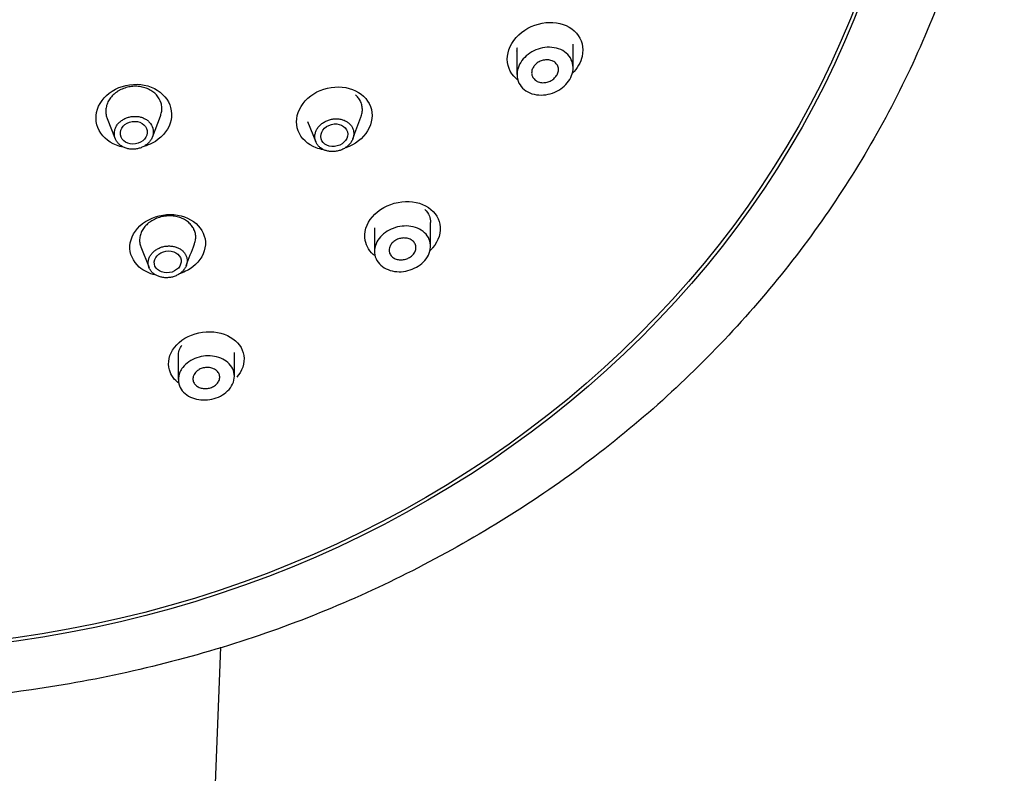
# Model space of a CAD drawing. Units: millimetres. Extents: x 0 to 594, y 0 to 421.
# Drawn here: x 157 to 167, y 137 to 145 of the extents above; entities that cross this region are included whole.
import ezdxf

# ---------------------------------------------------------------- set-up
doc = ezdxf.new("R2010")
doc.units = ezdxf.units.MM
for name, color, linetype in [('ANTICALCARIO2-08', 7, 'Continuous'), ('CUERPO_REGADERA_', 7, 'Continuous'), ('Default', 7, 'Continuous'), ('PLATO_', 7, 'Continuous')]:
    doc.layers.add(name, color=color, linetype=linetype)

# ---------------------------------------------------------------- blocks, each defined once
blk = doc.blocks.new('SE')
at = {"layer": 'ANTICALCARIO2-08', "color": 7, "linetype": 'Continuous'}
for p, q in [((162.55, 144.752), (162.55, 144.999)), ((161.965, 144.927), (161.965, 144.681)), ((157.695, 144.222), (157.779, 144.011)), ((158.165, 144.029), (158.249, 144.248)), ((159.783, 144.193), (159.868, 143.981)), ((161.064, 142.892), (161.064, 143.139)), ((160.48, 143.082), (160.48, 142.836)), ((158.046, 142.884), (158.131, 142.668)), ((158.435, 141.746), (158.435, 141.5)), ((159.02, 141.536), (159.02, 141.782))]:
    blk.add_line(p, q, dxfattribs=at)
for centre, major_axis, ratio in [((157.972, 144.075), (0.139, 0.022), 0.836698), ((160.061, 144.049), (0.137, 0.036), 0.820073), ((158.325, 142.728), (0.139, 0.022), 0.807058)]:
    blk.add_ellipse(centre, major_axis=major_axis, ratio=ratio, dxfattribs=at)
for points, knots in [([(161.966, 144.669), (161.964, 144.695), (161.968, 144.723), (161.976, 144.749), (161.985, 144.776), (161.998, 144.802), (162.016, 144.827), (162.034, 144.85), (162.055, 144.873), (162.08, 144.891), (162.105, 144.91), (162.133, 144.927), (162.162, 144.939), (162.192, 144.951), (162.224, 144.959), (162.255, 144.963), (162.288, 144.968), (162.322, 144.967), (162.352, 144.962), (162.384, 144.956), (162.415, 144.946), (162.441, 144.931), (162.468, 144.916), (162.491, 144.896), (162.509, 144.873), (162.526, 144.85), (162.539, 144.824), (162.545, 144.796), (162.551, 144.769), (162.551, 144.74), (162.546, 144.711), (162.54, 144.684), (162.529, 144.656), (162.514, 144.63), (162.499, 144.605), (162.479, 144.581), (162.457, 144.561), (162.434, 144.54), (162.408, 144.522), (162.38, 144.508), (162.351, 144.493), (162.32, 144.482), (162.289, 144.476), (162.257, 144.469), (162.223, 144.466), (162.192, 144.469), (162.159, 144.471), (162.128, 144.478), (162.099, 144.49), (162.07, 144.503), (162.045, 144.52), (162.024, 144.541), (162.003, 144.561), (161.987, 144.586), (161.977, 144.613), (161.971, 144.631), (161.967, 144.65), (161.966, 144.669)], [0, 0, 0, 0, 0.050515, 0.050515, 0.050515, 0.101084, 0.101084, 0.101084, 0.150993, 0.150993, 0.150993, 0.201431, 0.201431, 0.201431, 0.253716, 0.253716, 0.253716, 0.308491, 0.308491, 0.308491, 0.365446, 0.365446, 0.365446, 0.423251, 0.423251, 0.423251, 0.48002, 0.48002, 0.48002, 0.534294, 0.534294, 0.534294, 0.585897, 0.585897, 0.585897, 0.63591, 0.63591, 0.63591, 0.685971, 0.685971, 0.685971, 0.737571, 0.737571, 0.737571, 0.7916, 0.7916, 0.7916, 0.848026, 0.848026, 0.848026, 0.905764, 0.905764, 0.905764, 0.962993, 0.962993, 0.962993, 1, 1, 1, 1]), ([(162.118, 144.688), (162.117, 144.701), (162.118, 144.714), (162.121, 144.727), (162.125, 144.739), (162.131, 144.752), (162.139, 144.764), (162.147, 144.776), (162.157, 144.787), (162.168, 144.796), (162.179, 144.806), (162.192, 144.814), (162.206, 144.82), (162.22, 144.826), (162.235, 144.831), (162.25, 144.833), (162.266, 144.836), (162.282, 144.836), (162.297, 144.834), (162.312, 144.832), (162.327, 144.828), (162.34, 144.822), (162.353, 144.815), (162.365, 144.806), (162.374, 144.795), (162.383, 144.785), (162.39, 144.773), (162.394, 144.759), (162.397, 144.747), (162.398, 144.733), (162.396, 144.719), (162.394, 144.706), (162.39, 144.692), (162.383, 144.68), (162.376, 144.668), (162.367, 144.656), (162.357, 144.646), (162.347, 144.635), (162.334, 144.626), (162.321, 144.619), (162.308, 144.612), (162.293, 144.606), (162.279, 144.602), (162.263, 144.598), (162.247, 144.597), (162.232, 144.597), (162.217, 144.598), (162.201, 144.601), (162.187, 144.606), (162.173, 144.611), (162.16, 144.619), (162.15, 144.628), (162.139, 144.638), (162.131, 144.649), (162.125, 144.662), (162.122, 144.67), (162.119, 144.679), (162.118, 144.688)], [0, 0, 0, 0, 0.050686, 0.050686, 0.050686, 0.101436, 0.101436, 0.101436, 0.151381, 0.151381, 0.151381, 0.201654, 0.201654, 0.201654, 0.25364, 0.25364, 0.25364, 0.308092, 0.308092, 0.308092, 0.364826, 0.364826, 0.364826, 0.422624, 0.422624, 0.422624, 0.479622, 0.479622, 0.479622, 0.534256, 0.534256, 0.534256, 0.586172, 0.586172, 0.586172, 0.636318, 0.636318, 0.636318, 0.686291, 0.686291, 0.686291, 0.737622, 0.737622, 0.737622, 0.791297, 0.791297, 0.791297, 0.847431, 0.847431, 0.847431, 0.905085, 0.905085, 0.905085, 0.962501, 0.962501, 0.962501, 1, 1, 1, 1]), ([(158.208, 144.469), (158.208, 144.469), (158.203, 144.475), (158.191, 144.487), (158.171, 144.503), (158.149, 144.517), (158.125, 144.53), (158.1, 144.54), (158.074, 144.548), (158.047, 144.554), (158.019, 144.558), (157.99, 144.56), (157.962, 144.559), (157.933, 144.555), (157.904, 144.549), (157.877, 144.541), (157.85, 144.531), (157.824, 144.519), (157.808, 144.509), (157.792, 144.498), (157.777, 144.487), (157.756, 144.469), (157.738, 144.45), (157.722, 144.429), (157.708, 144.407), (157.697, 144.384), (157.688, 144.36), (157.683, 144.336), (157.68, 144.312), (157.68, 144.288), (157.682, 144.264), (157.687, 144.243), (157.692, 144.229), (157.695, 144.223)], [0, 0, 0, 0, 0.0000094, 0.0157128, 0.0314033, 0.047088, 0.0626486, 0.0782227, 0.0939221, 0.1095242, 0.1250779, 0.1407323, 0.1563944, 0.1719489, 0.1875492, 0.2032507, 0.2188231, 0.2343867, 0.2500864, 0.2503341, 0.2659585, 0.2815181, 0.2971705, 0.3128591, 0.3284215, 0.3440105, 0.3597273, 0.3753272, 0.3908823, 0.4065414, 0.4222206, 0.4377813, 0.450562, 0.450562, 0.450562, 0.450562]), ([(158.249, 144.248), (158.251, 144.254), (158.256, 144.268), (158.261, 144.289), (158.264, 144.314), (158.264, 144.338), (158.262, 144.361), (158.251, 144.408), (158.23, 144.444), (158.208, 144.469)], [0.8482564, 0.8482564, 0.8482564, 0.8482564, 0.859775, 0.8753327, 0.8910074, 0.9066708, 0.9222278, 0.9378248, 1, 1, 1, 1]), ([(160.339, 144.239), (160.34, 144.242), (160.344, 144.252), (160.349, 144.271), (160.353, 144.296), (160.354, 144.32), (160.352, 144.344), (160.347, 144.367), (160.34, 144.389), (160.33, 144.411), (160.317, 144.431), (160.302, 144.45), (160.29, 144.462), (160.284, 144.468), (160.283, 144.469)], [0.8365969, 0.8365969, 0.8365969, 0.8365969, 0.8421767, 0.8577515, 0.8733014, 0.8889795, 0.9046228, 0.9201662, 0.935757, 0.9514647, 0.9670511, 0.9826064, 0.9982692, 1, 1, 1, 1]), ([(158.136, 144.183), (158.136, 144.183), (158.132, 144.187), (158.124, 144.195), (158.11, 144.207), (158.095, 144.217), (158.079, 144.225), (158.061, 144.233), (158.043, 144.239), (158.024, 144.243), (158.005, 144.245), (157.985, 144.246), (157.965, 144.246), (157.945, 144.243), (157.925, 144.239), (157.906, 144.234), (157.887, 144.227), (157.869, 144.218), (157.858, 144.211), (157.847, 144.204), (157.836, 144.196), (157.822, 144.184), (157.809, 144.17), (157.798, 144.156), (157.788, 144.14), (157.781, 144.124), (157.775, 144.108), (157.771, 144.091), (157.769, 144.074), (157.769, 144.058), (157.77, 144.041), (157.774, 144.025), (157.78, 144.009), (157.787, 143.994), (157.797, 143.979), (157.807, 143.966), (157.82, 143.954), (157.834, 143.942), (157.849, 143.932), (157.865, 143.924), (157.883, 143.916), (157.901, 143.911), (157.92, 143.906), (157.939, 143.904), (157.959, 143.903), (157.979, 143.903), (157.999, 143.906), (158.019, 143.91), (158.038, 143.915), (158.057, 143.923), (158.075, 143.931), (158.086, 143.938), (158.097, 143.945), (158.107, 143.953), (158.122, 143.965), (158.135, 143.979), (158.146, 143.993), (158.155, 144.009), (158.163, 144.025), (158.169, 144.041), (158.173, 144.058), (158.175, 144.075), (158.175, 144.091), (158.173, 144.108), (158.166, 144.14), (158.152, 144.166), (158.136, 144.183)], [0, 0, 0, 0, 0.000014, 0.015718, 0.031409, 0.047094, 0.062654, 0.078229, 0.093929, 0.109531, 0.125085, 0.14074, 0.156402, 0.171957, 0.187557, 0.203259, 0.218832, 0.234396, 0.250095, 0.250335, 0.265961, 0.28152, 0.297171, 0.312861, 0.328424, 0.344012, 0.359729, 0.37533, 0.390885, 0.406543, 0.422224, 0.437785, 0.453372, 0.469086, 0.484694, 0.500254, 0.515899, 0.531578, 0.54714, 0.562726, 0.578434, 0.594035, 0.609596, 0.625265, 0.640926, 0.656486, 0.672098, 0.687804, 0.703381, 0.718955, 0.734659, 0.750275, 0.750409, 0.76597, 0.781631, 0.797312, 0.812873, 0.828469, 0.844186, 0.859779, 0.875336, 0.89101, 0.906675, 0.922232, 0.937829, 1, 1, 1, 1]), ([(160.214, 144.174), (160.211, 144.177), (160.203, 144.183), (160.189, 144.192), (160.173, 144.201), (160.156, 144.208), (160.138, 144.213), (160.12, 144.217), (160.1, 144.22), (160.081, 144.22), (160.061, 144.22), (160.041, 144.217), (160.021, 144.213), (160.002, 144.207), (159.983, 144.2), (159.964, 144.191), (159.947, 144.181), (159.931, 144.17), (159.916, 144.157), (159.903, 144.143), (159.891, 144.128), (159.88, 144.113), (159.872, 144.097), (159.866, 144.08), (159.861, 144.063), (159.858, 144.046), (159.858, 144.03), (159.859, 144.013), (159.862, 143.997), (159.867, 143.981), (159.874, 143.966), (159.883, 143.952), (159.893, 143.939), (159.905, 143.927), (159.919, 143.916), (159.933, 143.906), (159.949, 143.898), (159.966, 143.891), (159.984, 143.885), (160.003, 143.881), (160.022, 143.879), (160.042, 143.878), (160.061, 143.879), (160.081, 143.881), (160.101, 143.885), (160.121, 143.891), (160.14, 143.898), (160.158, 143.907), (160.175, 143.917), (160.191, 143.929), (160.206, 143.941), (160.22, 143.955), (160.232, 143.97), (160.242, 143.985), (160.25, 144.002), (160.257, 144.018), (160.261, 144.035), (160.264, 144.052), (160.265, 144.069), (160.263, 144.085), (160.26, 144.101), (160.255, 144.117), (160.248, 144.132), (160.239, 144.146), (160.229, 144.159), (160.22, 144.168), (160.215, 144.173), (160.214, 144.174)], [0, 0, 0, 0, 0.012422, 0.028112, 0.043818, 0.059396, 0.07497, 0.090667, 0.106302, 0.121867, 0.137507, 0.153204, 0.168781, 0.184381, 0.200096, 0.215695, 0.23127, 0.246971, 0.262601, 0.278159, 0.293809, 0.309491, 0.325046, 0.340635, 0.356347, 0.371931, 0.387478, 0.403139, 0.418802, 0.434349, 0.449926, 0.465632, 0.481232, 0.49678, 0.512412, 0.528103, 0.543672, 0.559247, 0.574948, 0.590572, 0.606135, 0.621778, 0.637469, 0.653043, 0.668643, 0.684358, 0.699955, 0.71553, 0.731231, 0.74686, 0.76242, 0.778074, 0.793751, 0.809306, 0.824901, 0.840612, 0.856189, 0.871739, 0.887415, 0.903061, 0.918605, 0.934196, 0.949904, 0.965491, 0.981046, 0.996709, 1, 1, 1, 1]), ([(161.005, 143.276), (161.025, 143.256), (161.042, 143.232), (161.052, 143.206), (161.06, 143.185), (161.064, 143.162), (161.064, 143.139)], [0.3640029, 0.3640029, 0.3640029, 0.3640029, 0.4219818, 0.4219818, 0.4219818, 0.4691069, 0.4691069, 0.4691069, 0.4691069]), ([(158.598, 143.069), (158.595, 143.075), (158.588, 143.088), (158.575, 143.107), (158.559, 143.125), (158.541, 143.142), (158.521, 143.157), (158.499, 143.17), (158.476, 143.182), (158.451, 143.192), (158.424, 143.199), (158.397, 143.204), (158.369, 143.208), (158.34, 143.208), (158.311, 143.207), (158.282, 143.203), (158.253, 143.197), (158.226, 143.188), (158.199, 143.178), (158.173, 143.165), (158.149, 143.151), (158.126, 143.134), (158.106, 143.116), (158.088, 143.097), (158.072, 143.076), (158.059, 143.055), (158.048, 143.033), (158.04, 143.01), (158.035, 142.987), (158.032, 142.963), (158.032, 142.94), (158.036, 142.918), (158.04, 142.899), (158.044, 142.888), (158.046, 142.884)], [0, 0, 0, 0, 0.0139807, 0.0296708, 0.0453769, 0.0609558, 0.0765293, 0.092226, 0.1078625, 0.1234283, 0.139067, 0.1547649, 0.1703426, 0.1859429, 0.201659, 0.2172578, 0.2328334, 0.2485357, 0.2641652, 0.2797233, 0.2953753, 0.3110558, 0.3266101, 0.3421997, 0.3579123, 0.3734945, 0.3890408, 0.4047044, 0.4203647, 0.4359107, 0.4514878, 0.4671946, 0.482794, 0.4910296, 0.4910296, 0.4910296, 0.4910296]), ([(158.603, 142.915), (158.605, 142.92), (158.61, 142.933), (158.614, 142.954), (158.617, 142.977), (158.617, 143), (158.614, 143.023), (158.608, 143.045), (158.602, 143.06), (158.598, 143.068), (158.598, 143.069)], [0.8934491, 0.8934491, 0.8934491, 0.8934491, 0.9046228, 0.9201662, 0.935757, 0.9514647, 0.9670511, 0.9826064, 0.9982692, 1, 1, 1, 1]), ([(160.49, 142.898), (160.498, 142.924), (160.511, 142.949), (160.529, 142.972), (160.546, 142.995), (160.568, 143.016), (160.593, 143.034), (160.618, 143.052), (160.646, 143.067), (160.675, 143.078), (160.704, 143.089), (160.736, 143.097), (160.767, 143.1), (160.798, 143.104), (160.831, 143.103), (160.86, 143.098), (160.892, 143.093), (160.922, 143.083), (160.948, 143.07), (160.975, 143.056), (160.998, 143.038), (161.017, 143.017), (161.036, 142.995), (161.05, 142.97), (161.057, 142.943), (161.065, 142.917), (161.066, 142.888), (161.061, 142.86), (161.057, 142.833), (161.047, 142.805), (161.031, 142.78), (161.016, 142.755), (160.996, 142.732), (160.973, 142.712), (160.95, 142.692), (160.924, 142.675), (160.895, 142.662), (160.867, 142.648), (160.837, 142.638), (160.806, 142.632), (160.775, 142.626), (160.743, 142.624), (160.712, 142.627), (160.68, 142.629), (160.649, 142.636), (160.622, 142.647), (160.593, 142.658), (160.567, 142.674), (160.546, 142.693), (160.524, 142.712), (160.507, 142.735), (160.496, 142.761), (160.485, 142.786), (160.479, 142.814), (160.48, 142.842), (160.481, 142.861), (160.484, 142.88), (160.49, 142.898)], [0, 0, 0, 0, 0.050515, 0.050515, 0.050515, 0.101084, 0.101084, 0.101084, 0.150993, 0.150993, 0.150993, 0.201431, 0.201431, 0.201431, 0.253716, 0.253716, 0.253716, 0.308491, 0.308491, 0.308491, 0.365446, 0.365446, 0.365446, 0.423251, 0.423251, 0.423251, 0.48002, 0.48002, 0.48002, 0.534294, 0.534294, 0.534294, 0.585897, 0.585897, 0.585897, 0.63591, 0.63591, 0.63591, 0.685971, 0.685971, 0.685971, 0.737571, 0.737571, 0.737571, 0.7916, 0.7916, 0.7916, 0.848026, 0.848026, 0.848026, 0.905764, 0.905764, 0.905764, 0.962993, 0.962993, 0.962993, 1, 1, 1, 1]), ([(160.636, 142.875), (160.639, 142.887), (160.645, 142.899), (160.652, 142.91), (160.66, 142.922), (160.67, 142.932), (160.682, 142.941), (160.693, 142.95), (160.706, 142.958), (160.72, 142.964), (160.734, 142.969), (160.749, 142.973), (160.763, 142.976), (160.779, 142.978), (160.794, 142.978), (160.808, 142.976), (160.824, 142.974), (160.838, 142.97), (160.851, 142.965), (160.864, 142.958), (160.876, 142.95), (160.885, 142.94), (160.895, 142.931), (160.902, 142.919), (160.907, 142.906), (160.911, 142.894), (160.913, 142.88), (160.911, 142.867), (160.91, 142.854), (160.906, 142.84), (160.899, 142.828), (160.892, 142.816), (160.883, 142.804), (160.872, 142.794), (160.862, 142.785), (160.85, 142.776), (160.836, 142.769), (160.823, 142.762), (160.809, 142.757), (160.794, 142.754), (160.779, 142.751), (160.764, 142.749), (160.749, 142.75), (160.734, 142.75), (160.719, 142.753), (160.706, 142.758), (160.692, 142.762), (160.679, 142.769), (160.668, 142.778), (160.657, 142.787), (160.648, 142.798), (160.642, 142.809), (160.636, 142.821), (160.633, 142.834), (160.632, 142.848), (160.632, 142.857), (160.633, 142.866), (160.636, 142.875)], [0, 0, 0, 0, 0.050686, 0.050686, 0.050686, 0.101436, 0.101436, 0.101436, 0.151381, 0.151381, 0.151381, 0.201654, 0.201654, 0.201654, 0.25364, 0.25364, 0.25364, 0.308092, 0.308092, 0.308092, 0.364826, 0.364826, 0.364826, 0.422624, 0.422624, 0.422624, 0.479622, 0.479622, 0.479622, 0.534256, 0.534256, 0.534256, 0.586172, 0.586172, 0.586172, 0.636318, 0.636318, 0.636318, 0.686291, 0.686291, 0.686291, 0.737622, 0.737622, 0.737622, 0.791297, 0.791297, 0.791297, 0.847431, 0.847431, 0.847431, 0.905085, 0.905085, 0.905085, 0.962501, 0.962501, 0.962501, 1, 1, 1, 1]), ([(158.514, 142.798), (158.512, 142.802), (158.507, 142.811), (158.499, 142.823), (158.488, 142.836), (158.475, 142.848), (158.461, 142.858), (158.446, 142.868), (158.43, 142.876), (158.412, 142.883), (158.394, 142.888), (158.375, 142.892), (158.355, 142.894), (158.335, 142.894), (158.315, 142.893), (158.295, 142.891), (158.275, 142.886), (158.256, 142.881), (158.237, 142.873), (158.219, 142.864), (158.202, 142.854), (158.187, 142.843), (158.172, 142.83), (158.16, 142.817), (158.149, 142.803), (158.14, 142.788), (158.132, 142.772), (158.127, 142.756), (158.123, 142.74), (158.121, 142.724), (158.121, 142.708), (158.123, 142.692), (158.127, 142.676), (158.133, 142.661), (158.141, 142.647), (158.15, 142.634), (158.161, 142.621), (158.174, 142.609), (158.188, 142.599), (158.203, 142.589), (158.219, 142.581), (158.237, 142.574), (158.255, 142.569), (158.274, 142.565), (158.294, 142.563), (158.314, 142.562), (158.334, 142.564), (158.354, 142.566), (158.374, 142.57), (158.393, 142.576), (158.412, 142.584), (158.43, 142.592), (158.447, 142.602), (158.462, 142.614), (158.476, 142.626), (158.489, 142.64), (158.5, 142.654), (158.509, 142.669), (158.517, 142.685), (158.522, 142.701), (158.526, 142.717), (158.528, 142.733), (158.528, 142.749), (158.526, 142.765), (158.522, 142.78), (158.517, 142.791), (158.515, 142.797), (158.514, 142.798)], [0, 0, 0, 0, 0.012422, 0.028112, 0.043818, 0.059396, 0.07497, 0.090667, 0.106302, 0.121867, 0.137507, 0.153204, 0.168781, 0.184381, 0.200096, 0.215695, 0.23127, 0.246971, 0.262601, 0.278159, 0.293809, 0.309491, 0.325046, 0.340635, 0.356347, 0.371931, 0.387478, 0.403139, 0.418802, 0.434349, 0.449926, 0.465632, 0.481232, 0.49678, 0.512412, 0.528103, 0.543672, 0.559247, 0.574948, 0.590572, 0.606135, 0.621778, 0.637469, 0.653043, 0.668643, 0.684358, 0.699955, 0.71553, 0.731231, 0.74686, 0.76242, 0.778074, 0.793751, 0.809306, 0.824901, 0.840612, 0.856189, 0.871739, 0.887415, 0.903061, 0.918605, 0.934196, 0.949904, 0.965491, 0.981046, 0.996709, 1, 1, 1, 1]), ([(158.436, 141.745), (158.435, 141.766), (158.439, 141.787), (158.446, 141.807), (158.452, 141.825), (158.461, 141.843), (158.473, 141.859)], [0.91848975, 0.91848975, 0.91848975, 0.91848975, 0.96211964, 0.96211964, 0.96211964, 1, 1, 1, 1]), ([(158.483, 141.628), (158.5, 141.649), (158.521, 141.669), (158.546, 141.686), (158.571, 141.703), (158.599, 141.717), (158.629, 141.728), (158.658, 141.738), (158.69, 141.744), (158.72, 141.747), (158.752, 141.749), (158.783, 141.748), (158.813, 141.743), (158.843, 141.737), (158.872, 141.728), (158.898, 141.715), (158.924, 141.701), (158.948, 141.684), (158.967, 141.664), (158.986, 141.644), (159.001, 141.62), (159.01, 141.595), (159.019, 141.569), (159.022, 141.542), (159.018, 141.514), (159.015, 141.487), (159.006, 141.46), (158.991, 141.434), (158.976, 141.41), (158.956, 141.387), (158.932, 141.367), (158.909, 141.348), (158.882, 141.331), (158.853, 141.319), (158.825, 141.306), (158.794, 141.297), (158.763, 141.292), (158.732, 141.288), (158.701, 141.287), (158.671, 141.289), (158.64, 141.292), (158.609, 141.299), (158.582, 141.31), (158.554, 141.321), (158.528, 141.336), (158.507, 141.354), (158.485, 141.372), (158.467, 141.394), (158.455, 141.418), (158.443, 141.442), (158.436, 141.469), (158.436, 141.496), (158.435, 141.523), (158.441, 141.551), (158.452, 141.578), (158.46, 141.595), (158.47, 141.612), (158.483, 141.628)], [0, 0, 0, 0, 0.050515, 0.050515, 0.050515, 0.101084, 0.101084, 0.101084, 0.150993, 0.150993, 0.150993, 0.201431, 0.201431, 0.201431, 0.253716, 0.253716, 0.253716, 0.308491, 0.308491, 0.308491, 0.365446, 0.365446, 0.365446, 0.423251, 0.423251, 0.423251, 0.48002, 0.48002, 0.48002, 0.534294, 0.534294, 0.534294, 0.585897, 0.585897, 0.585897, 0.63591, 0.63591, 0.63591, 0.685971, 0.685971, 0.685971, 0.737571, 0.737571, 0.737571, 0.7916, 0.7916, 0.7916, 0.848026, 0.848026, 0.848026, 0.905764, 0.905764, 0.905764, 0.962993, 0.962993, 0.962993, 1, 1, 1, 1]), ([(158.607, 141.565), (158.615, 141.576), (158.625, 141.586), (158.636, 141.594), (158.647, 141.603), (158.661, 141.61), (158.675, 141.616), (158.689, 141.621), (158.703, 141.624), (158.718, 141.626), (158.733, 141.628), (158.748, 141.628), (158.762, 141.626), (158.777, 141.624), (158.791, 141.619), (158.804, 141.614), (158.817, 141.608), (158.829, 141.6), (158.838, 141.591), (158.848, 141.582), (158.856, 141.571), (158.861, 141.559), (158.866, 141.547), (158.868, 141.534), (158.867, 141.521), (158.866, 141.508), (158.863, 141.495), (158.856, 141.482), (158.85, 141.47), (158.841, 141.459), (158.83, 141.449), (158.819, 141.439), (158.807, 141.431), (158.793, 141.424), (158.78, 141.418), (158.765, 141.413), (158.75, 141.41), (158.736, 141.408), (158.721, 141.407), (158.706, 141.408), (158.691, 141.408), (158.677, 141.411), (158.663, 141.416), (158.65, 141.421), (158.637, 141.427), (158.626, 141.435), (158.615, 141.444), (158.606, 141.454), (158.6, 141.465), (158.593, 141.476), (158.589, 141.489), (158.588, 141.502), (158.587, 141.515), (158.589, 141.528), (158.594, 141.541), (158.597, 141.549), (158.602, 141.558), (158.607, 141.565)], [0, 0, 0, 0, 0.050686, 0.050686, 0.050686, 0.101436, 0.101436, 0.101436, 0.151381, 0.151381, 0.151381, 0.201654, 0.201654, 0.201654, 0.25364, 0.25364, 0.25364, 0.308092, 0.308092, 0.308092, 0.364826, 0.364826, 0.364826, 0.422624, 0.422624, 0.422624, 0.479622, 0.479622, 0.479622, 0.534256, 0.534256, 0.534256, 0.586172, 0.586172, 0.586172, 0.636318, 0.636318, 0.636318, 0.686291, 0.686291, 0.686291, 0.737622, 0.737622, 0.737622, 0.791297, 0.791297, 0.791297, 0.847431, 0.847431, 0.847431, 0.905085, 0.905085, 0.905085, 0.962501, 0.962501, 0.962501, 1, 1, 1, 1])]:
    blk.add_open_spline(points, degree=3, knots=knots, dxfattribs=at)
for points in [[(161.965, 144.927), (161.965, 144.939), (161.967, 144.952), (161.969, 144.965)], [(160.254, 144.012), (160.282, 144.088), (160.311, 144.163), (160.339, 144.239)], [(158.518, 142.689), (158.547, 142.764), (158.575, 142.839), (158.603, 142.915)]]:
    blk.add_open_spline(points, degree=3, dxfattribs=at)
at = {"layer": 'CUERPO_REGADERA_', "color": 7, "linetype": 'Continuous'}
blk.add_arc((3586.623, 5.75), 3430.325, 177.778669, 178.158122, dxfattribs=at)
blk.add_open_spline([(155.061, 138.135), (155.741, 138.14), (156.982, 138.227), (159.06, 138.693), (161.017, 139.515), (162.824, 140.654), (164.35, 142.067), (165.583, 143.711), (166.462, 145.528), (166.968, 147.46), (167.081, 149.443), (166.798, 151.411), (166.129, 153.301), (165.097, 155.049), (163.733, 156.599), (162.083, 157.899), (160.202, 158.907), (158.152, 159.59), (155.999, 159.923), (153.815, 159.898), (151.671, 159.514), (149.64, 158.783), (147.787, 157.731), (146.174, 156.391), (144.854, 154.807), (143.871, 153.033), (143.257, 151.127), (143.032, 149.152), (143.203, 147.173), (143.765, 145.255), (144.695, 143.461), (145.973, 141.849), (147.54, 140.473), (149.375, 139.378), (151.358, 138.602), (153.337, 138.208), (154.493, 138.136), (155.061, 138.135)], degree=3, knots=[0, 0, 0, 0, 0.024755, 0.053741, 0.082722, 0.111692, 0.140644, 0.169572, 0.198471, 0.227343, 0.256198, 0.285049, 0.313911, 0.342796, 0.371708, 0.400645, 0.429602, 0.458574, 0.487555, 0.516541, 0.545528, 0.574511, 0.603484, 0.632442, 0.661378, 0.690285, 0.719165, 0.748023, 0.776874, 0.805731, 0.834609, 0.863512, 0.892443, 0.921395, 0.950364, 0.979343, 1, 1, 1, 1], dxfattribs=at)
at = {"layer": 'PLATO_', "color": 7, "linetype": 'Continuous'}
for major_axis in [(-11.087, 0), (11.049, 0)]:
    blk.add_ellipse((155.061, 148.707), major_axis=major_axis, ratio=0.906308, dxfattribs=at)
for points, knots in [([(161.975, 144.624), (161.958, 144.636), (161.944, 144.65), (161.874, 144.729), (161.851, 144.818), (161.892, 144.997), (161.957, 145.086), (162.133, 145.202), (162.241, 145.231), (162.34, 145.225)], [0.5962248, 0.5962248, 0.5962248, 0.5962248, 0.625, 0.625, 0.75, 0.75, 0.875, 0.875, 1, 1, 1, 1]), ([(162.34, 145.225), (162.44, 145.219), (162.528, 145.179), (162.641, 145.05), (162.664, 144.961), (162.629, 144.808), (162.592, 144.746), (162.541, 144.694)], [0, 0, 0, 0, 0.125, 0.125, 0.25, 0.25, 0.3384399, 0.3384399, 0.3384399, 0.3384399]), ([(157.862, 143.924), (157.763, 143.943), (157.678, 143.997), (157.578, 144.143), (157.565, 144.235), (157.621, 144.404), (157.689, 144.482), (157.872, 144.576), (157.983, 144.591), (158.18, 144.552), (158.266, 144.497), (158.365, 144.352), (158.379, 144.261), (158.323, 144.09), (158.254, 144.013), (158.136, 143.952), (158.107, 143.941), (158.077, 143.933)], [0, 0, 0, 0, 0.125, 0.125, 0.25, 0.25, 0.375, 0.375, 0.5, 0.5, 0.625, 0.625, 0.75, 0.75, 0.875, 0.875, 0.9125344, 0.9125344, 0.9125344, 0.9125344]), ([(159.715, 144.35), (159.765, 144.432), (159.853, 144.498), (160.051, 144.562), (160.161, 144.56), (160.339, 144.493), (160.408, 144.429), (160.468, 144.269), (160.457, 144.175), (160.36, 144.016), (160.276, 143.951), (160.181, 143.918)], [0, 0, 0, 0, 0.125, 0.125, 0.25, 0.25, 0.375, 0.375, 0.5, 0.5, 0.6208629, 0.6208629, 0.6208629, 0.6208629]), ([(159.947, 143.897), (159.921, 143.902), (159.896, 143.908), (159.783, 143.951), (159.714, 144.016), (159.655, 144.174), (159.665, 144.268), (159.715, 144.35)], [0.7171965, 0.7171965, 0.7171965, 0.7171965, 0.75, 0.75, 0.875, 0.875, 1, 1, 1, 1]), ([(160.486, 142.79), (160.432, 142.832), (160.394, 142.889), (160.368, 143.033), (160.394, 143.125), (160.522, 143.273), (160.622, 143.329), (160.828, 143.369), (160.932, 143.355), (161.013, 143.312)], [0.525493, 0.525493, 0.525493, 0.525493, 0.625, 0.625, 0.75, 0.75, 0.875, 0.875, 1, 1, 1, 1]), ([(161.013, 143.312), (161.093, 143.27), (161.147, 143.201), (161.176, 143.039), (161.149, 142.948), (161.078, 142.865), (161.069, 142.856), (161.06, 142.848)], [0, 0, 0, 0, 0.125, 0.125, 0.25, 0.25, 0.2656793, 0.2656793, 0.2656793, 0.2656793]), ([(158.063, 143.127), (158.142, 143.188), (158.248, 143.223), (158.454, 143.222), (158.553, 143.187), (158.687, 143.07), (158.723, 142.989), (158.712, 142.821), (158.664, 142.737), (158.55, 142.648), (158.507, 142.625), (158.46, 142.608)], [0, 0, 0, 0, 0.125, 0.125, 0.25, 0.25, 0.375, 0.375, 0.5, 0.5, 0.5588953, 0.5588953, 0.5588953, 0.5588953]), ([(158.197, 142.592), (158.133, 142.606), (158.074, 142.635), (157.962, 142.732), (157.926, 142.814), (157.937, 142.98), (157.984, 143.065), (158.063, 143.127)], [0.6666912, 0.6666912, 0.6666912, 0.6666912, 0.75, 0.75, 0.875, 0.875, 1, 1, 1, 1]), ([(158.343, 141.602), (158.321, 141.678), (158.34, 141.764), (158.452, 141.909), (158.546, 141.966), (158.752, 142.011), (158.862, 142), (159.031, 141.921), (159.091, 141.855), (159.134, 141.704), (159.115, 141.617), (159.055, 141.539), (159.05, 141.533), (159.045, 141.527)], [0, 0, 0, 0, 0.125, 0.125, 0.25, 0.25, 0.375, 0.375, 0.5, 0.5, 0.625, 0.625, 0.6356735, 0.6356735, 0.6356735, 0.6356735])]:
    blk.add_open_spline(points, degree=3, knots=knots, dxfattribs=at)
blk.add_open_spline([(158.444, 141.459), (158.394, 141.497), (158.358, 141.546), (158.343, 141.602)], degree=3, dxfattribs=at)

msp = doc.modelspace()

# ---------------------------------------------------------------- block references
at = {"layer": 'Default'}
msp.add_blockref('SE', (0, 0), dxfattribs=at)

doc.saveas('drawing.dxf')
